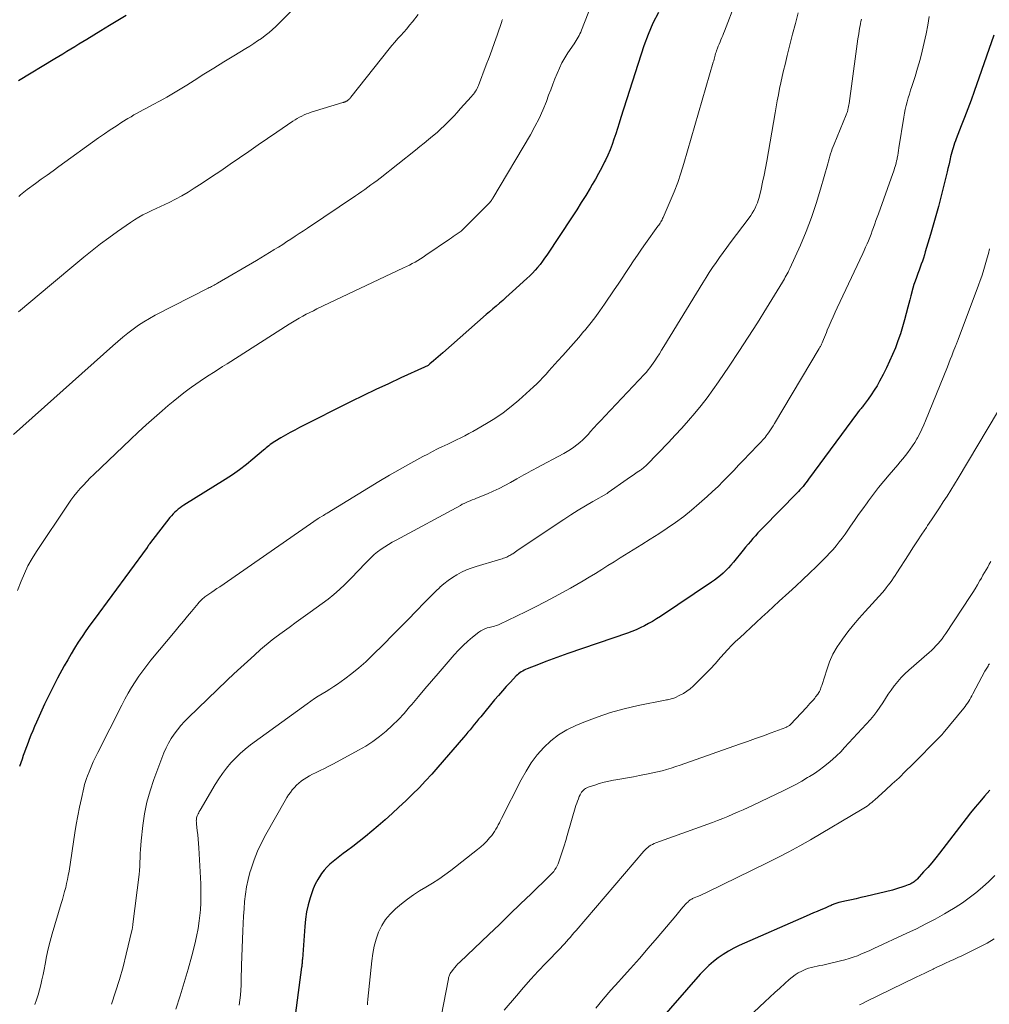
# Model space of a CAD drawing. Units: feet. Extents: x 2025000 to 2030000, y 525000 to 530000.
# Drawn here: x 2026475 to 2026625, y 525487 to 525640 of the extents above; entities that cross this region are included whole.
import ezdxf

# ---------------------------------------------------------------- set-up
doc = ezdxf.new("R2010")
doc.units = ezdxf.units.FT
doc.header["$LTSCALE"] = 100
doc.header["$MEASUREMENT"] = 0
doc.layers.add('CONTOUR INDEX', color=32, linetype='Continuous', lineweight=25)
doc.layers.add('CONTOUR INTERMEDIATE', color=40, linetype='Continuous', lineweight=15)

msp = doc.modelspace()

# ---------------------------------------------------------------- linework, layer by layer
at = {"layer": 'CONTOUR INDEX', "flags": 128}
for points, elevation in [([(2026491.38, 525640.43), (2026490.07, 525639.64), (2026488.76, 525638.84), (2026487.45, 525638.05), (2026485.23, 525636.7), (2026484.61, 525636.33), (2026483.99, 525635.95), (2026483.37, 525635.57), (2026482.76, 525635.19), (2026482.15, 525634.81), (2026481.53, 525634.43), (2026480.91, 525634.05), (2026480.3, 525633.67), (2026474.63, 525630.25)], 1000), ([(2026573.97, 525640.88), (2026573.09, 525639.21), (2026572.35, 525637.47), (2026571.7, 525635.69), (2026568.15, 525624.57), (2026567.88, 525623.73), (2026567.61, 525622.89), (2026567.34, 525622.05), (2026567.06, 525621.21), (2026566.77, 525620.38), (2026566.46, 525619.55), (2026566.11, 525618.74), (2026565.73, 525617.94), (2026565.62, 525617.71), (2026565.17, 525616.81), (2026564.69, 525615.92), (2026564.2, 525615.04), (2026563.69, 525614.17), (2026563.37, 525613.63), (2026562.68, 525612.5), (2026561.99, 525611.38), (2026561.28, 525610.27), (2026560.56, 525609.16), (2026556.65, 525603.24), (2026556.31, 525602.75), (2026555.96, 525602.27), (2026555.59, 525601.8), (2026555.21, 525601.33), (2026554.82, 525600.89), (2026554.41, 525600.45), (2026553.99, 525600.03), (2026553.55, 525599.61), (2026551.31, 525597.56), (2026550.81, 525597.11), (2026550.3, 525596.66), (2026549.8, 525596.21), (2026549.29, 525595.77), (2026548.78, 525595.33), (2026548.26, 525594.89), (2026547.76, 525594.44), (2026547.25, 525594), (2026540.49, 525588.07), (2026540.13, 525587.75), (2026539.77, 525587.44), (2026539.41, 525587.12), (2026539.04, 525586.81), (2026538.51, 525586.35), (2026538.41, 525586.27), (2026538.31, 525586.19), (2026538.21, 525586.12), (2026538.11, 525586.06), (2026538, 525585.99), (2026537.89, 525585.93), (2026537.78, 525585.88), (2026537.67, 525585.82), (2026533.99, 525584.17), (2026532.05, 525583.28), (2026530.11, 525582.37), (2026528.19, 525581.44), (2026526.27, 525580.49), (2026518.27, 525576.46), (2026517.53, 525576.08), (2026516.8, 525575.69), (2026516.08, 525575.28), (2026515.36, 525574.86), (2026514.41, 525574.29), (2026514.18, 525574.14), (2026513.95, 525573.99), (2026513.73, 525573.83), (2026513.51, 525573.65), (2026513.3, 525573.48), (2026513.09, 525573.3), (2026512.88, 525573.12), (2026512.66, 525572.94), (2026511.04, 525571.57), (2026510.01, 525570.73), (2026508.95, 525569.93), (2026507.85, 525569.16), (2026506.73, 525568.43), (2026500.32, 525564.43), (2026500.01, 525564.23), (2026499.72, 525564.02), (2026499.43, 525563.8), (2026499.16, 525563.56), (2026498.89, 525563.32), (2026498.63, 525563.06), (2026498.39, 525562.79), (2026498.16, 525562.51), (2026494.98, 525558.42), (2026494.93, 525558.35), (2026494.89, 525558.29), (2026494.84, 525558.22), (2026494.8, 525558.16), (2026494.73, 525558.06), (2026494.72, 525558.04), (2026494.71, 525558.03), (2026494.7, 525558.01), (2026494.69, 525557.99), (2026494.65, 525557.93), (2026494.63, 525557.91), (2026494.62, 525557.89), (2026494.61, 525557.88), (2026494.6, 525557.86), (2026486.37, 525546.69), (2026485.74, 525545.83), (2026485.12, 525544.95), (2026484.52, 525544.06), (2026483.93, 525543.17), (2026483.36, 525542.26), (2026482.81, 525541.35), (2026482.28, 525540.42), (2026481.76, 525539.48), (2026480.72, 525537.56), (2026480.03, 525536.23), (2026479.35, 525534.89), (2026478.7, 525533.53), (2026478.07, 525532.17), (2026477.44, 525530.78), (2026477.14, 525530.1), (2026476.85, 525529.42), (2026476.57, 525528.74), (2026476.29, 525528.05), (2026476.18, 525527.75), (2026475.97, 525527.21), (2026475.77, 525526.66), (2026475.57, 525526.11), (2026475.38, 525525.56), (2026475.19, 525525), (2026475.01, 525524.45), (2026474.82, 525523.9)], 980), ([(2026626.05, 525637.37), (2026622.98, 525628.64), (2026622.5, 525627.29), (2026622, 525625.95), (2026621.49, 525624.61), (2026620.98, 525623.27), (2026620.2, 525621.3), (2026620.06, 525620.95), (2026619.94, 525620.6), (2026619.82, 525620.25), (2026619.71, 525619.9), (2026619.6, 525619.55), (2026619.5, 525619.19), (2026619.41, 525618.84), (2026619.32, 525618.48), (2026619.26, 525618.18), (2026619.14, 525617.68), (2026619.02, 525617.17), (2026618.9, 525616.67), (2026618.77, 525616.16), (2026617.79, 525612.23), (2026617.42, 525610.78), (2026617.03, 525609.33), (2026616.62, 525607.89), (2026616.2, 525606.45), (2026615.39, 525603.75), (2026615.24, 525603.26), (2026615.09, 525602.78), (2026614.93, 525602.3), (2026614.76, 525601.83), (2026614.59, 525601.35), (2026614.42, 525600.88), (2026614.24, 525600.4), (2026614.07, 525599.93), (2026614.01, 525599.77), (2026613.81, 525599.21), (2026613.62, 525598.65), (2026613.45, 525598.08), (2026613.29, 525597.51), (2026613.28, 525597.48), (2026613.13, 525596.9), (2026612.97, 525596.31), (2026612.82, 525595.72), (2026612.66, 525595.14), (2026612.16, 525593.19), (2026611.86, 525592.09), (2026611.52, 525591), (2026611.14, 525589.93), (2026610.74, 525588.86), (2026610.3, 525587.81), (2026609.83, 525586.77), (2026609.34, 525585.74), (2026608.84, 525584.72), (2026608.3, 525583.68), (2026607.9, 525582.96), (2026607.47, 525582.25), (2026607.01, 525581.56), (2026606.53, 525580.88), (2026605.74, 525579.84), (2026605.63, 525579.7), (2026605.53, 525579.56), (2026605.42, 525579.43), (2026605.3, 525579.29), (2026605.19, 525579.16), (2026605.08, 525579.02), (2026604.97, 525578.89), (2026604.87, 525578.75), (2026597.28, 525568.46), (2026597.06, 525568.17), (2026596.85, 525567.89), (2026596.63, 525567.61), (2026596.41, 525567.34), (2026596.18, 525567.07), (2026595.94, 525566.8), (2026595.7, 525566.54), (2026595.46, 525566.29), (2026590.22, 525560.95), (2026589.82, 525560.53), (2026589.42, 525560.11), (2026589.02, 525559.68), (2026588.63, 525559.24), (2026588.25, 525558.8), (2026587.87, 525558.36), (2026587.5, 525557.91), (2026587.13, 525557.46), (2026585.6, 525555.56), (2026585.23, 525555.12), (2026584.84, 525554.69), (2026584.44, 525554.28), (2026584.02, 525553.89), (2026583.58, 525553.51), (2026583.13, 525553.14), (2026582.67, 525552.8), (2026582.2, 525552.47), (2026574.27, 525547.17), (2026573.67, 525546.78), (2026573.05, 525546.4), (2026572.43, 525546.04), (2026571.8, 525545.7), (2026571.15, 525545.38), (2026570.5, 525545.08), (2026569.83, 525544.81), (2026569.16, 525544.56), (2026559.92, 525541.4), (2026558.78, 525541), (2026557.63, 525540.58), (2026556.5, 525540.16), (2026555.37, 525539.72), (2026553.58, 525539.02), (2026553.35, 525538.92), (2026553.12, 525538.82), (2026552.9, 525538.69), (2026552.68, 525538.56), (2026552.47, 525538.42), (2026552.27, 525538.27), (2026552.08, 525538.1), (2026551.9, 525537.92), (2026550.99, 525536.96), (2026550.36, 525536.28), (2026549.75, 525535.6), (2026549.15, 525534.91), (2026548.55, 525534.21), (2026546.39, 525531.6), (2026546.05, 525531.2), (2026545.72, 525530.8), (2026545.39, 525530.39), (2026545.06, 525529.99), (2026544.73, 525529.59), (2026544.4, 525529.19), (2026544.07, 525528.79), (2026543.73, 525528.4), (2026539.75, 525523.78), (2026538.79, 525522.7), (2026537.82, 525521.63), (2026536.81, 525520.59), (2026535.79, 525519.56), (2026534.75, 525518.56), (2026533.69, 525517.56), (2026532.63, 525516.58), (2026531.55, 525515.62), (2026530.45, 525514.65), (2026529.49, 525513.82), (2026528.52, 525513.02), (2026527.53, 525512.24), (2026526.52, 525511.47), (2026525.55, 525510.75), (2026525.02, 525510.36), (2026524.5, 525509.96), (2026523.98, 525509.56), (2026523.46, 525509.15), (2026522.96, 525508.72), (2026522.49, 525508.27), (2026522.07, 525507.77), (2026521.68, 525507.25), (2026521.51, 525507.01), (2026521.09, 525506.32), (2026520.71, 525505.62), (2026520.4, 525504.89), (2026520.13, 525504.14), (2026519.93, 525503.5), (2026519.62, 525502.4), (2026519.37, 525501.3), (2026519.2, 525500.18), (2026519.08, 525499.05), (2026518.7, 525493.99), (2026518.69, 525493.84), (2026518.68, 525493.7), (2026518.67, 525493.55), (2026518.66, 525493.4), (2026518.65, 525493.24), (2026518.64, 525493.18), (2026518.64, 525493.11), (2026518.63, 525493.05), (2026518.62, 525492.98), (2026518.61, 525492.92), (2026518.61, 525492.86), (2026518.6, 525492.79), (2026518.59, 525492.73), (2026517.2, 525482.48)], 960), ([(2026625.41, 525520.21), (2026624.57, 525519.25), (2026623.84, 525518.41), (2026623.12, 525517.55), (2026622.42, 525516.69), (2026621.73, 525515.81), (2026617.6, 525510.44), (2026617, 525509.68), (2026616.39, 525508.94), (2026615.77, 525508.22), (2026615.12, 525507.51), (2026614.1, 525506.4), (2026613.95, 525506.25), (2026613.8, 525506.12), (2026613.64, 525505.99), (2026613.48, 525505.87), (2026613.3, 525505.77), (2026613.13, 525505.67), (2026612.94, 525505.58), (2026612.75, 525505.51), (2026612.2, 525505.29), (2026611.72, 525505.13), (2026611.25, 525504.97), (2026610.76, 525504.83), (2026610.28, 525504.7), (2026606.14, 525503.71), (2026605.4, 525503.53), (2026604.65, 525503.36), (2026603.91, 525503.19), (2026603.16, 525503.02), (2026601.98, 525502.77), (2026601.82, 525502.73), (2026601.67, 525502.69), (2026601.51, 525502.64), (2026601.36, 525502.58), (2026601.21, 525502.52), (2026601.07, 525502.46), (2026600.92, 525502.39), (2026600.77, 525502.32), (2026600.67, 525502.27), (2026600.47, 525502.18), (2026600.27, 525502.08), (2026600.06, 525502), (2026599.86, 525501.91), (2026599.15, 525501.62), (2026598.59, 525501.39), (2026598.03, 525501.15), (2026597.47, 525500.91), (2026596.91, 525500.67), (2026586.52, 525496.08), (2026585.67, 525495.67), (2026584.83, 525495.22), (2026584.03, 525494.72), (2026583.25, 525494.19), (2026582.5, 525493.61), (2026581.78, 525493), (2026581.1, 525492.33), (2026580.45, 525491.64), (2026573.72, 525483.94)], 940)]:
    msp.add_lwpolyline(points, dxfattribs=dict(at, elevation=elevation))
at = {"layer": 'CONTOUR INTERMEDIATE', "flags": 128}
for points, elevation in [([(2026589.33, 525651.39), (2026584.2, 525637.97), (2026584.07, 525637.64), (2026583.94, 525637.31), (2026583.81, 525636.98), (2026583.67, 525636.65), (2026583.53, 525636.32), (2026583.39, 525635.99), (2026583.26, 525635.66), (2026583.14, 525635.32), (2026583, 525634.94), (2026582.92, 525634.72), (2026582.85, 525634.5), (2026582.79, 525634.28), (2026582.73, 525634.06), (2026582.67, 525633.84), (2026582.61, 525633.62), (2026582.55, 525633.39), (2026582.48, 525633.17), (2026577.93, 525617.47), (2026577.46, 525615.97), (2026576.96, 525614.49), (2026576.4, 525613.03), (2026575.8, 525611.58), (2026574.7, 525609.06), (2026574.62, 525608.89), (2026574.53, 525608.71), (2026574.44, 525608.54), (2026574.34, 525608.38), (2026574.23, 525608.21), (2026574.12, 525608.05), (2026574.01, 525607.89), (2026573.9, 525607.73), (2026571.96, 525605.01), (2026571.34, 525604.13), (2026570.72, 525603.24), (2026570.11, 525602.34), (2026569.51, 525601.44), (2026568.92, 525600.54), (2026568.32, 525599.64), (2026567.72, 525598.74), (2026567.11, 525597.84), (2026565.62, 525595.63), (2026564.87, 525594.56), (2026564.1, 525593.52), (2026563.3, 525592.49), (2026562.48, 525591.49), (2026562.41, 525591.42), (2026561.6, 525590.47), (2026560.78, 525589.53), (2026559.94, 525588.59), (2026559.11, 525587.67), (2026558.36, 525586.84), (2026557.89, 525586.33), (2026557.43, 525585.81), (2026556.97, 525585.29), (2026556.52, 525584.76), (2026556.05, 525584.25), (2026555.58, 525583.74), (2026555.09, 525583.26), (2026554.58, 525582.78), (2026552.28, 525580.73), (2026551.09, 525579.73), (2026549.86, 525578.78), (2026548.58, 525577.9), (2026547.26, 525577.08), (2026545.8, 525576.22), (2026545.18, 525575.87), (2026544.56, 525575.53), (2026543.92, 525575.21), (2026543.29, 525574.89), (2026542.65, 525574.58), (2026542, 525574.27), (2026541.36, 525573.96), (2026540.72, 525573.65), (2026540.46, 525573.53), (2026539.69, 525573.15), (2026538.92, 525572.76), (2026538.16, 525572.36), (2026537.41, 525571.96), (2026535.56, 525570.95), (2026533.89, 525570.02), (2026532.23, 525569.08), (2026530.59, 525568.11), (2026528.95, 525567.12), (2026522.57, 525563.21), (2026522.37, 525563.09), (2026522.17, 525562.97), (2026521.97, 525562.85), (2026521.76, 525562.73), (2026521.4, 525562.51), (2026521.38, 525562.5), (2026521.36, 525562.48), (2026521.34, 525562.47), (2026521.32, 525562.46), (2026521.23, 525562.41), (2026521.21, 525562.4), (2026521.19, 525562.38), (2026521.17, 525562.37), (2026521.15, 525562.36), (2026505.87, 525551.78), (2026505.45, 525551.5), (2026505.04, 525551.21), (2026504.63, 525550.92), (2026504.21, 525550.64), (2026503.73, 525550.3), (2026503.56, 525550.18), (2026503.4, 525550.05), (2026503.24, 525549.92), (2026503.09, 525549.78), (2026502.94, 525549.63), (2026502.8, 525549.48), (2026502.66, 525549.33), (2026502.53, 525549.17), (2026501.51, 525547.95), (2026500.87, 525547.18), (2026500.23, 525546.41), (2026499.59, 525545.64), (2026498.95, 525544.87), (2026495.21, 525540.38), (2026494.56, 525539.57), (2026493.93, 525538.74), (2026493.33, 525537.89), (2026492.74, 525537.02), (2026492.19, 525536.14), (2026491.66, 525535.24), (2026491.16, 525534.33), (2026490.67, 525533.41), (2026486.97, 525526.07), (2026486.6, 525525.33), (2026486.26, 525524.59), (2026485.93, 525523.83), (2026485.62, 525523.07), (2026485.37, 525522.44), (2026485.2, 525521.99), (2026485.05, 525521.53), (2026484.91, 525521.06), (2026484.79, 525520.59), (2026484.41, 525518.89), (2026484.12, 525517.57), (2026483.85, 525516.24), (2026483.62, 525514.9), (2026483.4, 525513.56), (2026482.49, 525507.62), (2026482.38, 525506.98), (2026482.26, 525506.35), (2026482.12, 525505.72), (2026481.97, 525505.09), (2026481.81, 525504.47), (2026481.64, 525503.85), (2026481.46, 525503.23), (2026481.28, 525502.61), (2026479.88, 525497.93), (2026479.55, 525496.76), (2026479.25, 525495.57), (2026478.99, 525494.38), (2026478.76, 525493.19), (2026478.61, 525492.37), (2026478.46, 525491.58), (2026478.29, 525490.79), (2026478.11, 525490), (2026477.91, 525489.22), (2026477.69, 525488.45), (2026477.45, 525487.68), (2026477.19, 525486.92)], 976), ([(2026564.11, 525643.48), (2026562.03, 525638.13), (2026561.92, 525637.85), (2026561.79, 525637.57), (2026561.66, 525637.3), (2026561.51, 525637.03), (2026561.36, 525636.77), (2026561.2, 525636.51), (2026561.03, 525636.26), (2026560.87, 525636), (2026559.92, 525634.61), (2026559.44, 525633.85), (2026558.99, 525633.07), (2026558.59, 525632.26), (2026558.23, 525631.43), (2026557.9, 525630.59), (2026557.57, 525629.74), (2026557.25, 525628.89), (2026556.93, 525628.04), (2026556.57, 525627.06), (2026556.03, 525625.74), (2026555.46, 525624.44), (2026554.81, 525623.17), (2026554.11, 525621.92), (2026548.28, 525612.09), (2026548.25, 525612.04), (2026548.22, 525612), (2026548.19, 525611.95), (2026548.16, 525611.9), (2026548.12, 525611.84), (2026548.06, 525611.73), (2026547.96, 525611.6), (2026547.92, 525611.55), (2026547.87, 525611.5), (2026547.83, 525611.45), (2026547.78, 525611.4), (2026543.43, 525607.06), (2026543.33, 525606.97), (2026542.72, 525606.53), (2026542.43, 525606.32), (2026542.13, 525606.12), (2026541.84, 525605.91), (2026541.54, 525605.71), (2026537.89, 525603.21), (2026537.47, 525602.93), (2026537.05, 525602.66), (2026536.62, 525602.41), (2026536.19, 525602.15), (2026535.75, 525601.91), (2026535.31, 525601.68), (2026534.86, 525601.45), (2026534.41, 525601.24), (2026520.96, 525594.88), (2026520.41, 525594.61), (2026519.85, 525594.34), (2026519.31, 525594.05), (2026518.76, 525593.76), (2026518.22, 525593.45), (2026517.69, 525593.14), (2026517.16, 525592.82), (2026516.63, 525592.5), (2026507.03, 525586.38), (2026506.33, 525585.93), (2026505.63, 525585.49), (2026504.93, 525585.04), (2026504.23, 525584.6), (2026503.53, 525584.14), (2026502.84, 525583.68), (2026502.16, 525583.21), (2026501.48, 525582.73), (2026501.13, 525582.47), (2026500.29, 525581.85), (2026499.46, 525581.21), (2026498.65, 525580.54), (2026497.85, 525579.87), (2026496.94, 525579.07), (2026495.69, 525577.97), (2026494.46, 525576.87), (2026493.24, 525575.74), (2026492.04, 525574.61), (2026486.34, 525569.19), (2026485.79, 525568.65), (2026485.25, 525568.11), (2026484.72, 525567.55), (2026484.21, 525566.99), (2026483.71, 525566.41), (2026483.23, 525565.81), (2026482.78, 525565.2), (2026482.34, 525564.57), (2026477.43, 525557.24), (2026476.75, 525556.13), (2026476.11, 525555), (2026475.56, 525553.83), (2026475.05, 525552.64), (2026474.5, 525551.2)], 984), ([(2026518.24, 525642.36), (2026514.6, 525638.73), (2026514.07, 525638.23), (2026513.53, 525637.75), (2026512.95, 525637.3), (2026512.36, 525636.87), (2026511.76, 525636.47), (2026511.15, 525636.07), (2026510.53, 525635.68), (2026509.91, 525635.29), (2026508.06, 525634.16), (2026506.51, 525633.22), (2026504.97, 525632.26), (2026503.43, 525631.3), (2026501.9, 525630.33), (2026500.76, 525629.61), (2026499.74, 525628.98), (2026498.7, 525628.36), (2026497.66, 525627.75), (2026496.61, 525627.17), (2026495.45, 525626.53), (2026494.97, 525626.27), (2026494.49, 525626.02), (2026494.01, 525625.76), (2026493.53, 525625.51), (2026493.05, 525625.25), (2026492.57, 525624.99), (2026492.11, 525624.71), (2026491.64, 525624.43), (2026490.71, 525623.85), (2026489.78, 525623.26), (2026488.87, 525622.66), (2026487.97, 525622.04), (2026487.07, 525621.41), (2026480.92, 525616.97), (2026480.01, 525616.31), (2026479.09, 525615.65), (2026478.18, 525615), (2026477.27, 525614.34), (2026475.99, 525613.43), (2026475.72, 525613.22), (2026475.46, 525613.01), (2026475.21, 525612.79), (2026474.96, 525612.56), (2026474.72, 525612.32)], 996), ([(2026536.69, 525640.56), (2026535.79, 525639.43), (2026535.35, 525638.89), (2026534.9, 525638.36), (2026534.45, 525637.84), (2026533.98, 525637.33), (2026533.51, 525636.82), (2026533.05, 525636.3), (2026532.61, 525635.77), (2026532.17, 525635.23), (2026526.22, 525627.72), (2026526.16, 525627.65), (2026526.1, 525627.58), (2026526.04, 525627.51), (2026525.98, 525627.44), (2026525.91, 525627.38), (2026525.84, 525627.32), (2026525.77, 525627.26), (2026525.69, 525627.21), (2026525.59, 525627.14), (2026525.52, 525627.1), (2026525.45, 525627.06), (2026525.38, 525627.03), (2026525.3, 525627), (2026525.23, 525626.97), (2026525.15, 525626.95), (2026525.07, 525626.92), (2026524.99, 525626.9), (2026520.09, 525625.4), (2026519.71, 525625.27), (2026519.34, 525625.13), (2026518.98, 525624.98), (2026518.62, 525624.81), (2026518.26, 525624.63), (2026517.92, 525624.44), (2026517.58, 525624.23), (2026517.25, 525624.02), (2026514.72, 525622.3), (2026513.28, 525621.31), (2026511.83, 525620.32), (2026510.39, 525619.32), (2026508.95, 525618.32), (2026507.51, 525617.32), (2026506.06, 525616.33), (2026504.61, 525615.36), (2026503.14, 525614.4), (2026501.92, 525613.6), (2026500.97, 525613.01), (2026500.01, 525612.44), (2026499.02, 525611.92), (2026498.02, 525611.42), (2026497.37, 525611.11), (2026496.69, 525610.78), (2026496, 525610.46), (2026495.32, 525610.14), (2026494.63, 525609.81), (2026493.96, 525609.47), (2026493.3, 525609.11), (2026492.65, 525608.72), (2026492.02, 525608.3), (2026489.99, 525606.89), (2026488.66, 525605.93), (2026487.35, 525604.96), (2026486.06, 525603.95), (2026484.79, 525602.92), (2026483.54, 525601.88), (2026482.28, 525600.83), (2026481.03, 525599.78), (2026479.77, 525598.74), (2026474.64, 525594.44)], 992), ([(2026595.67, 525640.81), (2026595.23, 525639.17), (2026594.8, 525637.53), (2026594.38, 525635.88), (2026593.97, 525634.23), (2026593.62, 525632.79), (2026593.4, 525631.86), (2026593.18, 525630.93), (2026592.98, 525629.99), (2026592.78, 525629.06), (2026592.59, 525628.12), (2026592.41, 525627.18), (2026592.23, 525626.24), (2026592.07, 525625.29), (2026590.78, 525617.81), (2026590.58, 525616.71), (2026590.37, 525615.62), (2026590.14, 525614.54), (2026589.89, 525613.46), (2026589.58, 525612.15), (2026589.46, 525611.73), (2026589.33, 525611.32), (2026589.16, 525610.91), (2026588.97, 525610.52), (2026588.75, 525610.14), (2026588.53, 525609.76), (2026588.29, 525609.4), (2026588.03, 525609.04), (2026585.12, 525605.15), (2026584.56, 525604.39), (2026584, 525603.63), (2026583.46, 525602.86), (2026582.92, 525602.09), (2026582.38, 525601.32), (2026581.86, 525600.53), (2026581.36, 525599.74), (2026580.86, 525598.94), (2026574.81, 525589.04), (2026574.47, 525588.48), (2026574.12, 525587.93), (2026573.76, 525587.38), (2026573.4, 525586.83), (2026573.15, 525586.46), (2026572.9, 525586.11), (2026572.65, 525585.76), (2026572.37, 525585.42), (2026572.1, 525585.08), (2026571.81, 525584.76), (2026571.52, 525584.43), (2026571.22, 525584.11), (2026570.92, 525583.8), (2026565.63, 525578.25), (2026565.06, 525577.64), (2026564.5, 525577.03), (2026563.94, 525576.41), (2026563.38, 525575.79), (2026563.09, 525575.46), (2026562.68, 525575.01), (2026562.24, 525574.58), (2026561.79, 525574.17), (2026561.32, 525573.78), (2026560.84, 525573.41), (2026560.33, 525573.06), (2026559.81, 525572.75), (2026559.28, 525572.45), (2026555, 525570.18), (2026554.61, 525569.98), (2026554.23, 525569.78), (2026553.86, 525569.57), (2026553.48, 525569.36), (2026553.1, 525569.15), (2026552.73, 525568.94), (2026552.35, 525568.73), (2026551.98, 525568.51), (2026551, 525567.95), (2026550.12, 525567.47), (2026549.24, 525567.02), (2026548.34, 525566.6), (2026547.42, 525566.21), (2026545.71, 525565.51), (2026545.4, 525565.38), (2026545.08, 525565.25), (2026544.77, 525565.12), (2026544.45, 525564.99), (2026544.14, 525564.85), (2026543.84, 525564.71), (2026543.53, 525564.56), (2026543.23, 525564.4), (2026533.24, 525559.02), (2026532.64, 525558.69), (2026532.06, 525558.34), (2026531.49, 525557.97), (2026530.93, 525557.59), (2026530.38, 525557.18), (2026529.86, 525556.75), (2026529.36, 525556.29), (2026528.88, 525555.81), (2026528.74, 525555.67), (2026528.21, 525555.1), (2026527.67, 525554.54), (2026527.12, 525553.98), (2026526.57, 525553.43), (2026525.29, 525552.14), (2026524.46, 525551.34), (2026523.6, 525550.57), (2026522.71, 525549.85), (2026521.79, 525549.16), (2026519.92, 525547.83), (2026518.82, 525547.04), (2026517.73, 525546.26), (2026516.65, 525545.46), (2026515.56, 525544.66), (2026514.66, 525543.99), (2026514.04, 525543.52), (2026513.42, 525543.03), (2026512.82, 525542.53), (2026512.23, 525542.01), (2026511.26, 525541.15), (2026510.19, 525540.19), (2026509.13, 525539.22), (2026508.09, 525538.24), (2026507.05, 525537.26), (2026501, 525531.43), (2026500.41, 525530.84), (2026499.85, 525530.22), (2026499.31, 525529.57), (2026498.8, 525528.91), (2026498.34, 525528.21), (2026497.92, 525527.49), (2026497.55, 525526.75), (2026497.22, 525525.98), (2026495.67, 525521.87), (2026495.08, 525520.12), (2026494.58, 525518.34), (2026494.22, 525516.54), (2026493.95, 525514.71), (2026493.68, 525512.32), (2026493.62, 525511.67), (2026493.57, 525511.01), (2026493.54, 525510.36), (2026493.52, 525509.71), (2026493.5, 525509.05), (2026493.47, 525508.4), (2026493.42, 525507.75), (2026493.35, 525507.1), (2026492.41, 525499.4), (2026492.4, 525499.28), (2026492.38, 525499.16), (2026492.36, 525499.04), (2026492.35, 525498.92), (2026492.33, 525498.8), (2026492.31, 525498.68), (2026492.28, 525498.56), (2026492.25, 525498.44), (2026491.37, 525494.73), (2026490.87, 525492.77), (2026490.33, 525490.82), (2026489.71, 525488.89), (2026489.06, 525486.97)], 972), ([(2026615.99, 525640.25), (2026615.76, 525638.9), (2026615.5, 525637.56), (2026615.22, 525636.22), (2026614.91, 525634.89), (2026614.57, 525633.57), (2026614.19, 525632.26), (2026613.79, 525630.95), (2026613.29, 525629.41), (2026613.1, 525628.82), (2026612.92, 525628.23), (2026612.74, 525627.64), (2026612.57, 525627.04), (2026612.41, 525626.45), (2026612.27, 525625.85), (2026612.15, 525625.24), (2026612.04, 525624.63), (2026611.29, 525619.86), (2026611.23, 525619.48), (2026611.17, 525619.09), (2026611.1, 525618.71), (2026611.03, 525618.32), (2026611, 525618.12), (2026610.94, 525617.84), (2026610.88, 525617.56), (2026610.8, 525617.28), (2026610.72, 525617), (2026610.63, 525616.72), (2026610.54, 525616.45), (2026610.45, 525616.18), (2026610.35, 525615.9), (2026608.1, 525609.66), (2026607.91, 525609.13), (2026607.72, 525608.6), (2026607.54, 525608.07), (2026607.35, 525607.54), (2026607.35, 525607.53), (2026607.16, 525607.01), (2026606.97, 525606.49), (2026606.77, 525605.98), (2026606.57, 525605.47), (2026606.35, 525604.96), (2026606.13, 525604.46), (2026605.91, 525603.96), (2026605.68, 525603.46), (2026601.72, 525595.06), (2026601.4, 525594.37), (2026601.08, 525593.67), (2026600.78, 525592.97), (2026600.47, 525592.27), (2026600.18, 525591.6), (2026600.03, 525591.23), (2026599.88, 525590.87), (2026599.72, 525590.5), (2026599.57, 525590.13), (2026599.37, 525589.62), (2026599.32, 525589.51), (2026599.27, 525589.39), (2026599.22, 525589.28), (2026599.16, 525589.17), (2026599.1, 525589.05), (2026599.04, 525588.94), (2026598.98, 525588.83), (2026598.92, 525588.73), (2026591.97, 525577.08), (2026591.77, 525576.75), (2026591.57, 525576.43), (2026591.36, 525576.11), (2026591.14, 525575.79), (2026591.03, 525575.64), (2026590.87, 525575.41), (2026590.69, 525575.18), (2026590.51, 525574.95), (2026590.32, 525574.73), (2026590.13, 525574.51), (2026589.94, 525574.3), (2026589.74, 525574.08), (2026589.54, 525573.87), (2026588.07, 525572.34), (2026587.27, 525571.51), (2026586.46, 525570.67), (2026585.66, 525569.83), (2026584.86, 525568.99), (2026584.04, 525568.17), (2026583.22, 525567.35), (2026582.38, 525566.55), (2026581.52, 525565.77), (2026580.3, 525564.67), (2026579.11, 525563.65), (2026577.89, 525562.67), (2026576.63, 525561.74), (2026575.34, 525560.85), (2026574.03, 525560), (2026572.71, 525559.15), (2026571.38, 525558.31), (2026570.05, 525557.49), (2026568.05, 525556.25), (2026567.08, 525555.65), (2026566.12, 525555.05), (2026565.16, 525554.45), (2026564.2, 525553.85), (2026563.24, 525553.25), (2026562.27, 525552.67), (2026561.29, 525552.1), (2026560.3, 525551.55), (2026557.83, 525550.2), (2026556.37, 525549.43), (2026554.91, 525548.66), (2026553.44, 525547.93), (2026551.95, 525547.2), (2026549.37, 525545.97), (2026549.17, 525545.88), (2026548.97, 525545.8), (2026548.76, 525545.73), (2026548.55, 525545.67), (2026548.34, 525545.62), (2026548.13, 525545.57), (2026547.92, 525545.51), (2026547.71, 525545.45), (2026547.4, 525545.37), (2026547.05, 525545.25), (2026546.71, 525545.1), (2026546.39, 525544.92), (2026546.08, 525544.7), (2026545.13, 525543.94), (2026544.37, 525543.31), (2026543.65, 525542.64), (2026542.96, 525541.94), (2026542.29, 525541.21), (2026539.79, 525538.32), (2026538.76, 525537.12), (2026537.73, 525535.92), (2026536.71, 525534.72), (2026535.7, 525533.52), (2026535.35, 525533.11), (2026534.49, 525532.12), (2026533.6, 525531.17), (2026532.66, 525530.25), (2026531.7, 525529.37), (2026530.7, 525528.54), (2026529.66, 525527.76), (2026528.56, 525527.05), (2026527.43, 525526.4), (2026523.52, 525524.3), (2026522.83, 525523.94), (2026522.14, 525523.58), (2026521.45, 525523.24), (2026520.76, 525522.9), (2026520.27, 525522.67), (2026519.82, 525522.44), (2026519.38, 525522.19), (2026518.96, 525521.92), (2026518.55, 525521.63), (2026518.53, 525521.61), (2026518.15, 525521.3), (2026517.79, 525520.98), (2026517.46, 525520.62), (2026517.14, 525520.25), (2026516.85, 525519.86), (2026516.56, 525519.46), (2026516.3, 525519.04), (2026516.05, 525518.62), (2026513.03, 525513.34), (2026512.36, 525512.05), (2026511.74, 525510.74), (2026511.22, 525509.39), (2026510.75, 525508.02), (2026510.57, 525507.43), (2026510.28, 525506.32), (2026510.03, 525505.21), (2026509.86, 525504.08), (2026509.73, 525502.94), (2026509.65, 525501.8), (2026509.57, 525500.65), (2026509.52, 525499.51), (2026509.47, 525498.36), (2026509.28, 525493.03), (2026509.26, 525492.26), (2026509.23, 525491.48), (2026509.21, 525490.7), (2026509.18, 525489.93), (2026509.14, 525489.15), (2026509.08, 525488.38), (2026508.99, 525487.61), (2026508.89, 525486.84)], 964), ([(2026549.76, 525639.78), (2026549.72, 525639.68), (2026549.68, 525639.57), (2026549.64, 525639.47), (2026548.92, 525637.36), (2026548.52, 525636.2), (2026548.1, 525635.04), (2026547.68, 525633.89), (2026547.25, 525632.74), (2026546.04, 525629.56), (2026545.95, 525629.32), (2026545.84, 525629.09), (2026545.71, 525628.87), (2026545.58, 525628.65), (2026545.44, 525628.43), (2026545.29, 525628.23), (2026545.13, 525628.03), (2026544.96, 525627.83), (2026543.22, 525625.91), (2026542.73, 525625.38), (2026542.24, 525624.85), (2026541.74, 525624.33), (2026541.24, 525623.82), (2026540.73, 525623.31), (2026540.21, 525622.81), (2026539.67, 525622.33), (2026539.13, 525621.86), (2026538.92, 525621.69), (2026538.27, 525621.15), (2026537.61, 525620.61), (2026536.94, 525620.07), (2026536.28, 525619.54), (2026530.76, 525615.19), (2026530.29, 525614.83), (2026529.82, 525614.47), (2026529.35, 525614.12), (2026528.87, 525613.76), (2026528.39, 525613.42), (2026527.91, 525613.08), (2026527.43, 525612.74), (2026526.94, 525612.41), (2026519.5, 525607.42), (2026518.86, 525607), (2026518.22, 525606.57), (2026517.58, 525606.15), (2026516.94, 525605.73), (2026516.29, 525605.32), (2026515.65, 525604.9), (2026515, 525604.49), (2026514.35, 525604.08), (2026514.3, 525604.05), (2026513.62, 525603.63), (2026512.94, 525603.21), (2026512.25, 525602.8), (2026511.56, 525602.4), (2026505.55, 525598.87), (2026505.36, 525598.76), (2026505.18, 525598.66), (2026504.99, 525598.56), (2026504.81, 525598.46), (2026504.62, 525598.37), (2026504.43, 525598.28), (2026504.24, 525598.18), (2026504.06, 525598.09), (2026495.88, 525593.9), (2026494.99, 525593.41), (2026494.11, 525592.9), (2026493.26, 525592.34), (2026492.43, 525591.75), (2026491.63, 525591.12), (2026490.83, 525590.49), (2026490.05, 525589.83), (2026489.28, 525589.16), (2026473.86, 525575.41)], 988), ([(2026605.46, 525639.86), (2026605.39, 525639.5), (2026605.33, 525639.15), (2026605.26, 525638.79), (2026605.2, 525638.44), (2026605.07, 525637.59), (2026604.94, 525636.81), (2026604.82, 525636.03), (2026604.71, 525635.24), (2026604.6, 525634.46), (2026603.56, 525626.77), (2026603.52, 525626.53), (2026603.48, 525626.29), (2026603.43, 525626.05), (2026603.38, 525625.82), (2026603.35, 525625.73), (2026603.3, 525625.54), (2026603.24, 525625.35), (2026603.18, 525625.16), (2026603.11, 525624.98), (2026601.23, 525620.46), (2026601.08, 525620.09), (2026600.94, 525619.71), (2026600.81, 525619.34), (2026600.69, 525618.95), (2026600.57, 525618.57), (2026600.46, 525618.19), (2026600.35, 525617.8), (2026600.24, 525617.41), (2026599.13, 525613.44), (2026598.47, 525611.23), (2026597.74, 525609.05), (2026596.91, 525606.91), (2026596.01, 525604.79), (2026594.35, 525601.13), (2026594.23, 525600.86), (2026594.1, 525600.59), (2026593.96, 525600.33), (2026593.81, 525600.07), (2026593.66, 525599.82), (2026593.51, 525599.56), (2026593.36, 525599.31), (2026593.21, 525599.05), (2026590.73, 525595), (2026589.32, 525592.74), (2026587.89, 525590.48), (2026586.43, 525588.25), (2026584.95, 525586.02), (2026583.31, 525583.59), (2026582.43, 525582.34), (2026581.53, 525581.1), (2026580.59, 525579.9), (2026579.62, 525578.71), (2026578.62, 525577.55), (2026577.61, 525576.4), (2026576.57, 525575.27), (2026575.52, 525574.16), (2026572.19, 525570.7), (2026572.07, 525570.58), (2026571.95, 525570.47), (2026571.83, 525570.36), (2026571.71, 525570.26), (2026571.58, 525570.16), (2026571.45, 525570.06), (2026571.32, 525569.97), (2026571.19, 525569.88), (2026570.67, 525569.53), (2026570.27, 525569.26), (2026569.88, 525568.99), (2026569.49, 525568.72), (2026569.09, 525568.44), (2026566.19, 525566.38), (2026566.14, 525566.35), (2026566.09, 525566.31), (2026566.04, 525566.28), (2026565.99, 525566.25), (2026563.78, 525564.99), (2026562.63, 525564.31), (2026561.5, 525563.63), (2026560.37, 525562.91), (2026559.26, 525562.19), (2026552.21, 525557.48), (2026551.99, 525557.33), (2026551.78, 525557.19), (2026551.57, 525557.05), (2026551.36, 525556.9), (2026551.23, 525556.82), (2026551.08, 525556.72), (2026550.93, 525556.62), (2026550.77, 525556.54), (2026550.61, 525556.45), (2026550.44, 525556.38), (2026550.28, 525556.31), (2026550.11, 525556.25), (2026549.94, 525556.19), (2026549.9, 525556.18), (2026549.71, 525556.12), (2026549.52, 525556.06), (2026549.32, 525556.01), (2026549.13, 525555.95), (2026545.7, 525554.93), (2026544.92, 525554.67), (2026544.16, 525554.37), (2026543.42, 525554.02), (2026542.69, 525553.63), (2026541.99, 525553.2), (2026541.32, 525552.73), (2026540.68, 525552.22), (2026540.06, 525551.68), (2026540.04, 525551.66), (2026539.43, 525551.08), (2026538.83, 525550.49), (2026538.24, 525549.9), (2026537.65, 525549.3), (2026536.37, 525547.97), (2026535.14, 525546.7), (2026533.9, 525545.44), (2026532.66, 525544.18), (2026531.41, 525542.93), (2026529.55, 525541.08), (2026528.53, 525540.12), (2026527.49, 525539.19), (2026526.4, 525538.32), (2026525.28, 525537.48), (2026524.15, 525536.67), (2026523.57, 525536.27), (2026522.98, 525535.88), (2026522.39, 525535.51), (2026521.78, 525535.15), (2026521.18, 525534.78), (2026520.59, 525534.41), (2026520, 525534.02), (2026519.43, 525533.61), (2026510.65, 525527.22), (2026509.83, 525526.58), (2026509.05, 525525.91), (2026508.31, 525525.18), (2026507.6, 525524.42), (2026506.95, 525523.62), (2026506.32, 525522.8), (2026505.73, 525521.94), (2026505.18, 525521.06), (2026502.82, 525517.08), (2026502.71, 525516.89), (2026502.61, 525516.7), (2026502.52, 525516.51), (2026502.43, 525516.31), (2026502.39, 525516.21), (2026502.34, 525516.06), (2026502.29, 525515.9), (2026502.27, 525515.74), (2026502.25, 525515.58), (2026502.24, 525515.42), (2026502.25, 525515.26), (2026502.26, 525515.09), (2026502.27, 525514.93), (2026502.39, 525513.92), (2026502.47, 525513.26), (2026502.53, 525512.59), (2026502.58, 525511.92), (2026502.63, 525511.25), (2026502.92, 525505.67), (2026502.96, 525504.68), (2026502.96, 525503.68), (2026502.93, 525502.68), (2026502.87, 525501.69), (2026502.83, 525501.19), (2026502.7, 525499.95), (2026502.52, 525498.72), (2026502.28, 525497.5), (2026502, 525496.29), (2026501.53, 525494.52), (2026500.97, 525492.43), (2026500.37, 525490.35), (2026499.74, 525488.28), (2026499.08, 525486.22)], 968), ([(2026625.36, 525604.21), (2026625.18, 525603.5), (2026624.99, 525602.79), (2026624.8, 525602.08), (2026624.6, 525601.37), (2026624.39, 525600.66), (2026624.16, 525599.96), (2026623.92, 525599.27), (2026623.67, 525598.58), (2026620.5, 525590.12), (2026620.45, 525589.99), (2026620.4, 525589.86), (2026620.35, 525589.73), (2026620.29, 525589.6), (2026620.24, 525589.47), (2026620.19, 525589.35), (2026620.14, 525589.22), (2026620.08, 525589.09), (2026619.73, 525588.2), (2026619.5, 525587.62), (2026619.27, 525587.05), (2026619.04, 525586.48), (2026618.81, 525585.9), (2026615.44, 525577.54), (2026615.15, 525576.87), (2026614.85, 525576.2), (2026614.52, 525575.54), (2026614.17, 525574.89), (2026614.07, 525574.7), (2026613.75, 525574.16), (2026613.41, 525573.63), (2026613.06, 525573.12), (2026612.68, 525572.61), (2026612.29, 525572.12), (2026611.9, 525571.63), (2026611.5, 525571.15), (2026611.1, 525570.67), (2026609.8, 525569.16), (2026608.96, 525568.16), (2026608.14, 525567.15), (2026607.35, 525566.13), (2026606.56, 525565.09), (2026606.34, 525564.78), (2026605.69, 525563.88), (2026605.04, 525562.98), (2026604.41, 525562.06), (2026603.78, 525561.15), (2026603.38, 525560.56), (2026602.95, 525559.94), (2026602.5, 525559.33), (2026602.04, 525558.73), (2026601.56, 525558.14), (2026601.07, 525557.57), (2026600.57, 525557.01), (2026600.05, 525556.46), (2026599.52, 525555.92), (2026598.5, 525554.92), (2026597.44, 525553.89), (2026596.38, 525552.88), (2026595.3, 525551.87), (2026594.22, 525550.88), (2026592.72, 525549.51), (2026591.83, 525548.69), (2026590.93, 525547.87), (2026590.04, 525547.05), (2026589.15, 525546.23), (2026586.58, 525543.86), (2026585.95, 525543.26), (2026585.33, 525542.65), (2026584.73, 525542.02), (2026584.14, 525541.38), (2026583.24, 525540.37), (2026583.11, 525540.23), (2026582.98, 525540.08), (2026582.86, 525539.93), (2026582.73, 525539.78), (2026582.61, 525539.63), (2026582.48, 525539.48), (2026582.35, 525539.34), (2026582.21, 525539.2), (2026579.36, 525536.35), (2026578.89, 525535.93), (2026578.4, 525535.55), (2026577.87, 525535.22), (2026577.31, 525534.92), (2026576.52, 525534.55), (2026576.34, 525534.48), (2026576.16, 525534.41), (2026575.97, 525534.36), (2026575.78, 525534.32), (2026575.59, 525534.28), (2026575.4, 525534.24), (2026575.21, 525534.21), (2026575.02, 525534.17), (2026570.82, 525533.33), (2026568.66, 525532.83), (2026566.53, 525532.26), (2026564.44, 525531.55), (2026562.37, 525530.77), (2026561.13, 525530.25), (2026559.76, 525529.58), (2026558.46, 525528.81), (2026557.28, 525527.87), (2026556.17, 525526.83), (2026555.17, 525525.66), (2026554.24, 525524.45), (2026553.42, 525523.16), (2026552.67, 525521.82), (2026549.63, 525515.82), (2026549.46, 525515.48), (2026549.28, 525515.14), (2026549.11, 525514.8), (2026548.93, 525514.46), (2026548.74, 525514.13), (2026548.54, 525513.81), (2026548.32, 525513.5), (2026548.09, 525513.19), (2026547.76, 525512.78), (2026547.33, 525512.29), (2026546.89, 525511.83), (2026546.41, 525511.39), (2026545.91, 525510.98), (2026541.74, 525507.73), (2026540.81, 525507.04), (2026539.86, 525506.37), (2026538.89, 525505.75), (2026537.89, 525505.16), (2026536.9, 525504.57), (2026535.93, 525503.94), (2026535, 525503.27), (2026534.09, 525502.55), (2026533.14, 525501.77), (2026532.32, 525500.98), (2026531.6, 525500.13), (2026531.02, 525499.18), (2026530.54, 525498.16), (2026530.17, 525497.07), (2026529.86, 525495.98), (2026529.64, 525494.86), (2026529.48, 525493.72), (2026528.88, 525487.79), (2026528.85, 525487.56), (2026528.83, 525487.34), (2026528.81, 525487.12), (2026528.79, 525486.89)], 956), ([(2026626.58, 525578.87), (2026620.51, 525568.64), (2026619.94, 525567.7), (2026619.37, 525566.77), (2026618.78, 525565.84), (2026618.18, 525564.92), (2026617.58, 525564), (2026616.97, 525563.08), (2026616.36, 525562.17), (2026615.75, 525561.26), (2026615.56, 525560.98), (2026614.86, 525559.92), (2026614.16, 525558.87), (2026613.47, 525557.8), (2026612.78, 525556.74), (2026610.97, 525553.92), (2026610.72, 525553.53), (2026610.45, 525553.13), (2026610.18, 525552.75), (2026609.91, 525552.36), (2026609.62, 525551.99), (2026609.33, 525551.62), (2026609.03, 525551.26), (2026608.72, 525550.9), (2026606.05, 525547.95), (2026605.13, 525546.91), (2026604.23, 525545.84), (2026603.36, 525544.75), (2026602.52, 525543.64), (2026602.42, 525543.5), (2026601.7, 525542.42), (2026601.06, 525541.29), (2026600.53, 525540.11), (2026600.08, 525538.88), (2026599.37, 525536.62), (2026599.31, 525536.44), (2026599.25, 525536.25), (2026599.19, 525536.07), (2026599.13, 525535.88), (2026599.06, 525535.7), (2026598.98, 525535.53), (2026598.88, 525535.36), (2026598.78, 525535.2), (2026598.76, 525535.17), (2026598.63, 525534.99), (2026598.51, 525534.82), (2026598.37, 525534.66), (2026598.24, 525534.49), (2026598.01, 525534.22), (2026597.75, 525533.92), (2026597.49, 525533.63), (2026597.22, 525533.34), (2026596.96, 525533.05), (2026594.47, 525530.41), (2026594.39, 525530.33), (2026594.31, 525530.25), (2026594.22, 525530.19), (2026594.12, 525530.12), (2026594.02, 525530.07), (2026593.92, 525530.01), (2026593.82, 525529.97), (2026593.72, 525529.93), (2026591.48, 525529.09), (2026590.25, 525528.64), (2026589.02, 525528.2), (2026587.79, 525527.75), (2026586.56, 525527.32), (2026578.06, 525524.33), (2026577.36, 525524.09), (2026576.66, 525523.86), (2026575.95, 525523.63), (2026575.24, 525523.42), (2026574.53, 525523.22), (2026573.82, 525523.04), (2026573.1, 525522.87), (2026572.38, 525522.72), (2026571.04, 525522.47), (2026570.12, 525522.29), (2026569.19, 525522.12), (2026568.27, 525521.96), (2026567.35, 525521.8), (2026566.99, 525521.73), (2026566.25, 525521.59), (2026565.52, 525521.42), (2026564.79, 525521.22), (2026564.08, 525521), (2026563.07, 525520.67), (2026562.87, 525520.58), (2026562.67, 525520.48), (2026562.49, 525520.36), (2026562.32, 525520.22), (2026562.17, 525520.05), (2026562.03, 525519.88), (2026561.91, 525519.69), (2026561.81, 525519.5), (2026561.69, 525519.22), (2026561.54, 525518.87), (2026561.41, 525518.52), (2026561.29, 525518.17), (2026561.17, 525517.81), (2026559.82, 525513.17), (2026559.58, 525512.37), (2026559.34, 525511.58), (2026559.09, 525510.79), (2026558.83, 525510), (2026558.52, 525509.07), (2026558.4, 525508.76), (2026558.26, 525508.45), (2026558.09, 525508.16), (2026557.91, 525507.87), (2026557.71, 525507.6), (2026557.5, 525507.34), (2026557.27, 525507.09), (2026557.03, 525506.85), (2026554.23, 525504.14), (2026552.58, 525502.54), (2026550.93, 525500.95), (2026549.28, 525499.37), (2026547.62, 525497.79), (2026543.12, 525493.51), (2026542.85, 525493.24), (2026542.59, 525492.96), (2026542.35, 525492.68), (2026542.11, 525492.38), (2026541.83, 525492.02), (2026541.74, 525491.9), (2026541.66, 525491.77), (2026541.59, 525491.64), (2026541.54, 525491.5), (2026541.49, 525491.36), (2026541.44, 525491.21), (2026541.4, 525491.07), (2026541.37, 525490.92), (2026540.23, 525485.06)], 952), ([(2026625.55, 525555.7), (2026625.31, 525555.26), (2026625.07, 525554.83), (2026624.83, 525554.4), (2026624.58, 525553.97), (2026624.34, 525553.54), (2026624.09, 525553.12), (2026623.86, 525552.72), (2026623.5, 525552.09), (2026623.12, 525551.47), (2026622.74, 525550.86), (2026622.35, 525550.25), (2026618.57, 525544.51), (2026618.29, 525544.1), (2026618, 525543.71), (2026617.69, 525543.32), (2026617.37, 525542.94), (2026617.04, 525542.58), (2026616.69, 525542.22), (2026616.34, 525541.88), (2026615.97, 525541.55), (2026612.81, 525538.81), (2026612.21, 525538.25), (2026611.64, 525537.67), (2026611.11, 525537.06), (2026610.6, 525536.42), (2026610.58, 525536.39), (2026610.11, 525535.74), (2026609.65, 525535.08), (2026609.21, 525534.41), (2026608.79, 525533.74), (2026608.35, 525533.06), (2026607.89, 525532.41), (2026607.4, 525531.79), (2026606.87, 525531.18), (2026602.87, 525526.81), (2026602.26, 525526.17), (2026601.63, 525525.55), (2026600.98, 525524.95), (2026600.31, 525524.37), (2026599.61, 525523.82), (2026598.9, 525523.29), (2026598.17, 525522.8), (2026597.42, 525522.32), (2026597.13, 525522.15), (2026596.22, 525521.61), (2026595.29, 525521.1), (2026594.36, 525520.61), (2026593.41, 525520.14), (2026588.69, 525517.9), (2026587.91, 525517.53), (2026587.12, 525517.17), (2026586.34, 525516.82), (2026585.54, 525516.48), (2026584.75, 525516.14), (2026583.95, 525515.82), (2026583.14, 525515.51), (2026582.34, 525515.2), (2026573.59, 525512.02), (2026573.32, 525511.91), (2026573.06, 525511.79), (2026572.8, 525511.65), (2026572.55, 525511.5), (2026572.32, 525511.33), (2026572.1, 525511.15), (2026571.89, 525510.95), (2026571.69, 525510.73), (2026561.19, 525498.43), (2026560.9, 525498.09), (2026560.6, 525497.74), (2026560.31, 525497.4), (2026560.01, 525497.06), (2026559.71, 525496.71), (2026559.41, 525496.38), (2026559.1, 525496.04), (2026558.78, 525495.71), (2026556.49, 525493.35), (2026555.31, 525492.11), (2026554.16, 525490.86), (2026553.03, 525489.59), (2026551.92, 525488.29), (2026550.04, 525486.06)], 948), ([(2026625.33, 525539.8), (2026625.27, 525539.72), (2026625.22, 525539.64), (2026625.17, 525539.55), (2026625.12, 525539.47), (2026625.02, 525539.31), (2026624.93, 525539.15), (2026624.84, 525538.98), (2026624.74, 525538.82), (2026624.65, 525538.65), (2026622.79, 525535.14), (2026622.63, 525534.85), (2026622.47, 525534.56), (2026622.3, 525534.28), (2026622.12, 525534), (2026621.94, 525533.72), (2026621.75, 525533.45), (2026621.55, 525533.19), (2026621.35, 525532.93), (2026618.17, 525529.04), (2026618.01, 525528.86), (2026617.86, 525528.69), (2026617.7, 525528.51), (2026617.54, 525528.35), (2026613.35, 525524.14), (2026612.33, 525523.14), (2026611.31, 525522.14), (2026610.26, 525521.17), (2026609.21, 525520.2), (2026607.53, 525518.69), (2026607.3, 525518.49), (2026607.07, 525518.3), (2026606.84, 525518.11), (2026606.6, 525517.92), (2026606.36, 525517.74), (2026606.12, 525517.57), (2026605.87, 525517.41), (2026605.61, 525517.25), (2026597.58, 525512.52), (2026595.9, 525511.56), (2026594.2, 525510.62), (2026592.49, 525509.73), (2026590.75, 525508.86), (2026581.63, 525504.42), (2026581.24, 525504.24), (2026580.85, 525504.05), (2026580.45, 525503.88), (2026580.05, 525503.71), (2026579.51, 525503.48), (2026579.38, 525503.42), (2026579.26, 525503.37), (2026579.13, 525503.3), (2026579, 525503.24), (2026578.88, 525503.16), (2026578.77, 525503.08), (2026578.66, 525503), (2026578.56, 525502.9), (2026578.34, 525502.68), (2026578.14, 525502.47), (2026577.94, 525502.25), (2026577.74, 525502.03), (2026577.56, 525501.8), (2026577.51, 525501.74), (2026577.3, 525501.48), (2026577.09, 525501.22), (2026576.88, 525500.97), (2026576.66, 525500.71), (2026573.77, 525497.28), (2026572.4, 525495.68), (2026571.02, 525494.09), (2026569.61, 525492.51), (2026568.19, 525490.95), (2026567.8, 525490.52), (2026566.59, 525489.16), (2026565.41, 525487.78), (2026564.27, 525486.36)], 944), ([(2026626.19, 525506.94), (2026625.24, 525506.02), (2026624.26, 525505.14), (2026623.25, 525504.29), (2026622.21, 525503.47), (2026621.15, 525502.7), (2026620.04, 525501.98), (2026618.91, 525501.31), (2026618.36, 525501), (2026616.93, 525500.21), (2026615.48, 525499.44), (2026614.02, 525498.71), (2026612.54, 525498), (2026607.41, 525495.61), (2026606.78, 525495.32), (2026606.14, 525495.05), (2026605.5, 525494.78), (2026604.86, 525494.52), (2026604.21, 525494.29), (2026603.55, 525494.07), (2026602.89, 525493.88), (2026602.22, 525493.71), (2026599.9, 525493.17), (2026599.46, 525493.07), (2026599.02, 525492.97), (2026598.58, 525492.88), (2026598.14, 525492.79), (2026597.7, 525492.68), (2026597.27, 525492.56), (2026596.85, 525492.4), (2026596.44, 525492.22), (2026596.2, 525492.11), (2026595.68, 525491.84), (2026595.19, 525491.54), (2026594.72, 525491.2), (2026594.27, 525490.84), (2026593.58, 525490.21), (2026592.8, 525489.5), (2026592.02, 525488.79), (2026591.25, 525488.08), (2026590.48, 525487.36), (2026587.91, 525484.93)], 936), ([(2026626.1, 525497.11), (2026625, 525496.48), (2026623.87, 525495.89), (2026622.73, 525495.32), (2026621.68, 525494.82), (2026621.05, 525494.52), (2026620.43, 525494.23), (2026619.8, 525493.93), (2026619.17, 525493.65), (2026618.54, 525493.36), (2026617.91, 525493.07), (2026617.28, 525492.77), (2026616.65, 525492.47), (2026616.6, 525492.44), (2026615.94, 525492.12), (2026615.29, 525491.81), (2026614.64, 525491.49), (2026613.98, 525491.17), (2026606.11, 525487.35), (2026605.64, 525487.11), (2026605.18, 525486.87)], 932)]:
    msp.add_lwpolyline(points, dxfattribs=dict(at, elevation=elevation))

doc.saveas('drawing.dxf')
